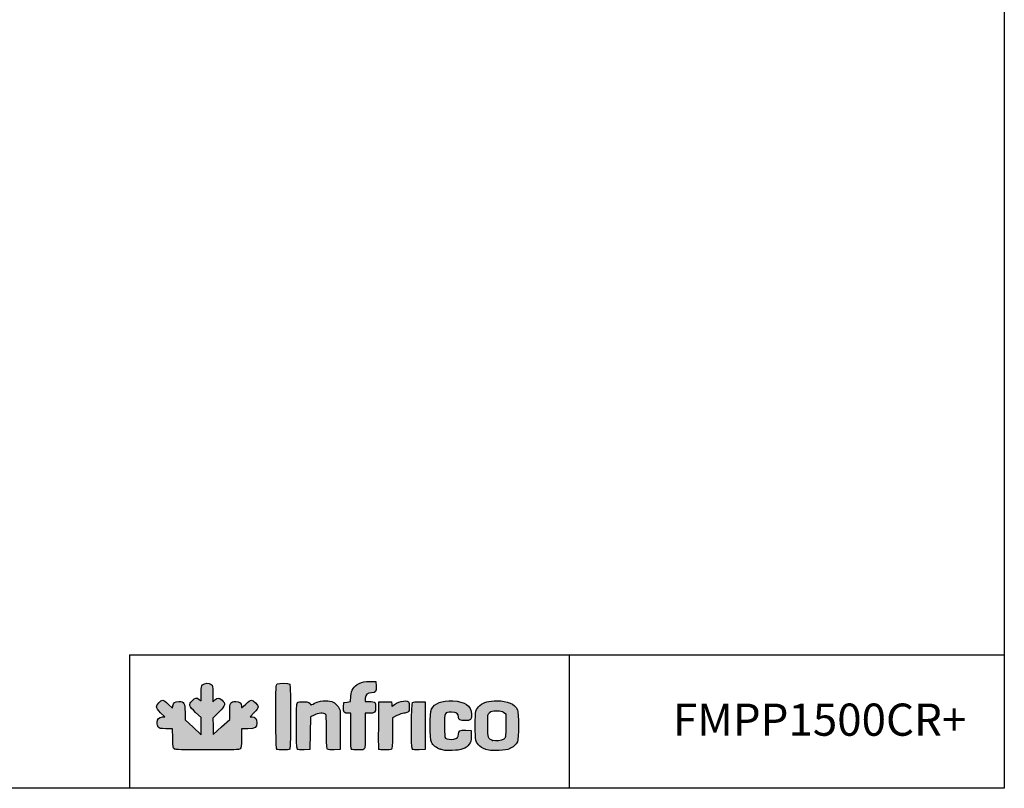
# Model space of a CAD drawing. Units: millimetres. Extents: x 629 to 1889, y 331 to 1347.
# Drawn here: x 1296 to 1449, y 1070 to 1189 of the extents above; entities that cross this region are included whole.
import ezdxf

# ---------------------------------------------------------------- set-up
doc = ezdxf.new("R2010")
doc.units = ezdxf.units.MM
doc.layers.add('CAPA_1', color=7, linetype='Continuous')
doc.layers.add('Default', color=7, linetype='Continuous')

msp = doc.modelspace()

# ---------------------------------------------------------------- hatches: boundary and pattern name
at = {"layer": 'Default', "linetype": 'Continuous'}
h = msp.add_hatch(color=150, dxfattribs=at)
edge = h.paths.add_edge_path()
edge.add_line((1326.527, 1078.283), (1326.495, 1079.546))
edge.add_line((1326.495, 1079.546), (1326.463, 1080.81))
edge.add_line((1326.463, 1080.81), (1327.377, 1081.729))
edge.add_spline(control_points=[(1327.377, 1081.729), (1328.449, 1082.806), (1328.515, 1083.048), (1327.889, 1083.598)], knot_values=[0, 0, 0, 0, 1, 1, 1, 1], degree=3, periodic=0)
edge.add_spline(control_points=[(1327.889, 1083.598), (1327.396, 1084.03), (1327.2, 1084.039), (1326.79, 1083.645)], knot_values=[0, 0, 0, 0, 1, 1, 1, 1], degree=3, periodic=0)
edge.add_line((1326.79, 1083.645), (1326.471, 1083.34))
edge.add_line((1326.471, 1083.34), (1326.471, 1084.606))
edge.add_spline(control_points=[(1326.471, 1084.606), (1326.471, 1085.785), (1326.453, 1085.884), (1326.218, 1086.049)], knot_values=[0, 0, 0, 0, 1, 1, 1, 1], degree=3, periodic=0)
edge.add_spline(control_points=[(1326.218, 1086.049), (1325.855, 1086.303), (1325.156, 1086.277), (1324.878, 1085.999)], knot_values=[0, 0, 0, 0, 1, 1, 1, 1], degree=3, periodic=0)
edge.add_spline(control_points=[(1324.878, 1085.999), (1324.68, 1085.801), (1324.65, 1085.62), (1324.65, 1084.625)], knot_values=[0, 0, 0, 0, 1, 1, 1, 1], degree=3, periodic=0)
edge.add_line((1324.65, 1084.625), (1324.65, 1083.479))
edge.add_line((1324.65, 1083.479), (1324.351, 1083.715))
edge.add_spline(control_points=[(1324.351, 1083.715), (1323.926, 1084.049), (1323.732, 1084.012), (1323.237, 1083.505)], knot_values=[0, 0, 0, 0, 1, 1, 1, 1], degree=3, periodic=0)
edge.add_spline(control_points=[(1323.237, 1083.505), (1322.657, 1082.911), (1322.722, 1082.702), (1323.796, 1081.698)], knot_values=[0, 0, 0, 0, 1, 1, 1, 1], degree=3, periodic=0)
edge.add_line((1323.796, 1081.698), (1324.65, 1080.901))
edge.add_line((1324.65, 1080.901), (1324.65, 1079.569))
edge.add_line((1324.65, 1079.569), (1324.65, 1078.237))
edge.add_line((1324.65, 1078.237), (1323.399, 1079.4))
edge.add_line((1323.399, 1079.4), (1322.147, 1080.563))
edge.add_line((1322.147, 1080.563), (1322.147, 1081.72))
edge.add_spline(control_points=[(1322.147, 1081.72), (1322.147, 1083.203), (1322.044, 1083.382), (1321.188, 1083.382)], knot_values=[0, 0, 0, 0, 1, 1, 1, 1], degree=3, periodic=0)
edge.add_spline(control_points=[(1321.188, 1083.382), (1320.517, 1083.382), (1320.368, 1083.274), (1320.255, 1082.708)], knot_values=[0, 0, 0, 0, 1, 1, 1, 1], degree=3, periodic=0)
edge.add_line((1320.255, 1082.708), (1320.181, 1082.34))
edge.add_line((1320.181, 1082.34), (1319.54, 1082.975))
edge.add_spline(control_points=[(1319.54, 1082.975), (1319.187, 1083.324), (1318.805, 1083.61), (1318.691, 1083.61)], knot_values=[0, 0, 0, 0, 1, 1, 1, 1], degree=3, periodic=0)
edge.add_spline(control_points=[(1318.691, 1083.61), (1318.394, 1083.61), (1317.71, 1082.886), (1317.71, 1082.572)], knot_values=[0, 0, 0, 0, 1, 1, 1, 1], degree=3, periodic=0)
edge.add_spline(control_points=[(1317.71, 1082.572), (1317.71, 1082.403), (1317.945, 1082.071), (1318.361, 1081.651)], knot_values=[0, 0, 0, 0, 1, 1, 1, 1], degree=3, periodic=0)
edge.add_line((1318.361, 1081.651), (1319.012, 1080.993))
edge.add_line((1319.012, 1080.993), (1318.645, 1080.993))
edge.add_spline(control_points=[(1318.645, 1080.993), (1318.143, 1080.993), (1317.824, 1080.65), (1317.824, 1080.108)], knot_values=[0, 0, 0, 0, 1, 1, 1, 1], degree=3, periodic=0)
edge.add_spline(control_points=[(1317.824, 1080.108), (1317.824, 1079.872), (1317.904, 1079.565), (1318.001, 1079.426)], knot_values=[0, 0, 0, 0, 1, 1, 1, 1], degree=3, periodic=0)
edge.add_spline(control_points=[(1318.001, 1079.426), (1318.162, 1079.197), (1318.274, 1079.173), (1319.187, 1079.173)], knot_values=[0, 0, 0, 0, 1, 1, 1, 1], degree=3, periodic=0)
edge.add_line((1319.187, 1079.173), (1320.195, 1079.173))
edge.add_line((1320.195, 1079.173), (1320.233, 1077.684))
edge.add_spline(control_points=[(1320.233, 1077.684), (1320.266, 1076.367), (1320.296, 1076.177), (1320.491, 1076.035)], knot_values=[0, 0, 0, 0, 1, 1, 1, 1], degree=3, periodic=0)
edge.add_spline(control_points=[(1320.491, 1076.035), (1320.674, 1075.902), (1321.562, 1075.874), (1325.602, 1075.874)], knot_values=[0, 0, 0, 0, 1, 1, 1, 1], degree=3, periodic=0)
edge.add_spline(control_points=[(1325.602, 1075.874), (1329.992, 1075.874), (1330.513, 1075.893), (1330.699, 1076.062)], knot_values=[0, 0, 0, 0, 1, 1, 1, 1], degree=3, periodic=0)
edge.add_spline(control_points=[(1330.699, 1076.062), (1330.88, 1076.226), (1330.907, 1076.44), (1330.907, 1077.711)], knot_values=[0, 0, 0, 0, 1, 1, 1, 1], degree=3, periodic=0)
edge.add_line((1330.907, 1077.711), (1330.907, 1079.173))
edge.add_line((1330.907, 1079.173), (1331.894, 1079.173))
edge.add_spline(control_points=[(1331.894, 1079.173), (1333.099, 1079.173), (1333.297, 1079.298), (1333.297, 1080.063)], knot_values=[0, 0, 0, 0, 1, 1, 1, 1], degree=3, periodic=0)
edge.add_spline(control_points=[(1333.297, 1080.063), (1333.297, 1080.682), (1333.056, 1080.993), (1332.579, 1080.993)], knot_values=[0, 0, 0, 0, 1, 1, 1, 1], degree=3, periodic=0)
edge.add_line((1332.579, 1080.993), (1332.238, 1080.993))
edge.add_line((1332.238, 1080.993), (1332.881, 1081.667))
edge.add_spline(control_points=[(1332.881, 1081.667), (1333.235, 1082.038), (1333.524, 1082.433), (1333.524, 1082.544)], knot_values=[0, 0, 0, 0, 1, 1, 1, 1], degree=3, periodic=0)
edge.add_spline(control_points=[(1333.524, 1082.544), (1333.524, 1082.815), (1332.737, 1083.61), (1332.469, 1083.61)], knot_values=[0, 0, 0, 0, 1, 1, 1, 1], degree=3, periodic=0)
edge.add_spline(control_points=[(1332.469, 1083.61), (1332.352, 1083.61), (1331.952, 1083.32), (1331.582, 1082.967)], knot_values=[0, 0, 0, 0, 1, 1, 1, 1], degree=3, periodic=0)
edge.add_spline(control_points=[(1331.582, 1082.967), (1330.918, 1082.334), (1330.907, 1082.329), (1330.907, 1082.645)], knot_values=[0, 0, 0, 0, 1, 1, 1, 1], degree=3, periodic=0)
edge.add_spline(control_points=[(1330.907, 1082.645), (1330.907, 1083.14), (1330.614, 1083.382), (1330.017, 1083.382)], knot_values=[0, 0, 0, 0, 1, 1, 1, 1], degree=3, periodic=0)
edge.add_spline(control_points=[(1330.017, 1083.382), (1329.182, 1083.382), (1329.087, 1083.221), (1329.087, 1081.796)], knot_values=[0, 0, 0, 0, 1, 1, 1, 1], degree=3, periodic=0)
edge.add_line((1329.087, 1081.796), (1329.087, 1080.586))
edge.add_line((1329.087, 1080.586), (1327.807, 1079.435))
edge.add_line((1327.807, 1079.435), (1326.527, 1078.283))
h = msp.add_hatch(color=150, dxfattribs=at)
edge = h.paths.add_edge_path()
edge.add_spline(control_points=[(1338.393, 1076.01), (1338.59, 1076.206), (1338.59, 1085.893), (1338.393, 1086.09)], knot_values=[0, 0, 0, 0, 1, 1, 1, 1], degree=3, periodic=0)
edge.add_spline(control_points=[(1338.393, 1086.09), (1338.225, 1086.259), (1336.781, 1086.273), (1336.475, 1086.109)], knot_values=[0, 0, 0, 0, 1, 1, 1, 1], degree=3, periodic=0)
edge.add_spline(control_points=[(1336.475, 1086.109), (1336.262, 1085.995), (1336.255, 1085.819), (1336.255, 1081.069)], knot_values=[0, 0, 0, 0, 1, 1, 1, 1], degree=3, periodic=0)
edge.add_spline(control_points=[(1336.255, 1081.069), (1336.255, 1077.392), (1336.289, 1076.112), (1336.391, 1076.01)], knot_values=[0, 0, 0, 0, 1, 1, 1, 1], degree=3, periodic=0)
edge.add_spline(control_points=[(1336.391, 1076.01), (1336.573, 1075.828), (1338.211, 1075.828), (1338.393, 1076.01)], knot_values=[0, 0, 0, 0, 1, 1, 1, 1], degree=3, periodic=0)
h = msp.add_hatch(color=150, dxfattribs=at)
edge = h.paths.add_edge_path()
edge.add_line((1347.886, 1084.195), (1347.831, 1083.415))
edge.add_line((1347.831, 1083.415), (1347.304, 1083.313))
edge.add_line((1347.304, 1083.313), (1346.778, 1083.212))
edge.add_line((1346.778, 1083.212), (1346.743, 1082.532))
edge.add_spline(control_points=[(1346.743, 1082.532), (1346.703, 1081.754), (1346.849, 1081.562), (1347.482, 1081.562)], knot_values=[0, 0, 0, 0, 1, 1, 1, 1], degree=3, periodic=0)
edge.add_line((1347.482, 1081.562), (1347.859, 1081.562))
edge.add_line((1347.859, 1081.562), (1347.859, 1078.854))
edge.add_spline(control_points=[(1347.859, 1078.854), (1347.859, 1076.9), (1347.897, 1076.109), (1347.995, 1076.01)], knot_values=[0, 0, 0, 0, 1, 1, 1, 1], degree=3, periodic=0)
edge.add_spline(control_points=[(1347.995, 1076.01), (1348.078, 1075.927), (1348.48, 1075.874), (1349.015, 1075.874)], knot_values=[0, 0, 0, 0, 1, 1, 1, 1], degree=3, periodic=0)
edge.add_spline(control_points=[(1349.015, 1075.874), (1349.772, 1075.874), (1349.915, 1075.905), (1350.016, 1076.094)], knot_values=[0, 0, 0, 0, 1, 1, 1, 1], degree=3, periodic=0)
edge.add_spline(control_points=[(1350.016, 1076.094), (1350.088, 1076.227), (1350.134, 1077.346), (1350.134, 1078.938)], knot_values=[0, 0, 0, 0, 1, 1, 1, 1], degree=3, periodic=0)
edge.add_line((1350.134, 1078.938), (1350.134, 1081.562))
edge.add_line((1350.134, 1081.562), (1350.71, 1081.562))
edge.add_spline(control_points=[(1350.71, 1081.562), (1351.596, 1081.562), (1351.727, 1081.677), (1351.727, 1082.453)], knot_values=[0, 0, 0, 0, 1, 1, 1, 1], degree=3, periodic=0)
edge.add_spline(control_points=[(1351.727, 1082.453), (1351.727, 1082.814), (1351.665, 1083.171), (1351.59, 1083.246)], knot_values=[0, 0, 0, 0, 1, 1, 1, 1], degree=3, periodic=0)
edge.add_spline(control_points=[(1351.59, 1083.246), (1351.515, 1083.321), (1351.157, 1083.382), (1350.794, 1083.382)], knot_values=[0, 0, 0, 0, 1, 1, 1, 1], degree=3, periodic=0)
edge.add_line((1350.794, 1083.382), (1350.134, 1083.382))
edge.add_line((1350.134, 1083.382), (1350.134, 1083.888))
edge.add_spline(control_points=[(1350.134, 1083.888), (1350.134, 1084.504), (1350.411, 1084.747), (1351.113, 1084.747)], knot_values=[0, 0, 0, 0, 1, 1, 1, 1], degree=3, periodic=0)
edge.add_spline(control_points=[(1351.113, 1084.747), (1351.745, 1084.747), (1351.859, 1084.917), (1351.818, 1085.79)], knot_values=[0, 0, 0, 0, 1, 1, 1, 1], degree=3, periodic=0)
edge.add_line((1351.818, 1085.79), (1351.784, 1086.511))
edge.add_line((1351.784, 1086.511), (1350.815, 1086.509))
edge.add_spline(control_points=[(1350.815, 1086.509), (1349.985, 1086.507), (1349.753, 1086.461), (1349.188, 1086.185)], knot_values=[0, 0, 0, 0, 1, 1, 1, 1], degree=3, periodic=0)
edge.add_spline(control_points=[(1349.188, 1086.185), (1348.296, 1085.748), (1347.961, 1085.236), (1347.886, 1084.195)], knot_values=[0, 0, 0, 0, 1, 1, 1, 1], degree=3, periodic=0)
h = msp.add_hatch(color=150, dxfattribs=at)
edge = h.paths.add_edge_path()
edge.add_spline(control_points=[(1342.169, 1081.277), (1342.781, 1081.587), (1343.728, 1081.665), (1343.968, 1081.425)], knot_values=[0, 0, 0, 0, 1, 1, 1, 1], degree=3, periodic=0)
edge.add_spline(control_points=[(1343.968, 1081.425), (1344.066, 1081.327), (1344.104, 1080.564), (1344.104, 1078.709)], knot_values=[0, 0, 0, 0, 1, 1, 1, 1], degree=3, periodic=0)
edge.add_spline(control_points=[(1344.104, 1078.709), (1344.104, 1076.632), (1344.136, 1076.103), (1344.264, 1075.996)], knot_values=[0, 0, 0, 0, 1, 1, 1, 1], degree=3, periodic=0)
edge.add_spline(control_points=[(1344.264, 1075.996), (1344.365, 1075.913), (1344.757, 1075.876), (1345.317, 1075.897)], knot_values=[0, 0, 0, 0, 1, 1, 1, 1], degree=3, periodic=0)
edge.add_line((1345.317, 1075.897), (1346.209, 1075.93))
edge.add_line((1346.209, 1075.93), (1346.242, 1078.775))
edge.add_spline(control_points=[(1346.242, 1078.775), (1346.26, 1080.339), (1346.245, 1081.788), (1346.207, 1081.995)], knot_values=[0, 0, 0, 0, 1, 1, 1, 1], degree=3, periodic=0)
edge.add_spline(control_points=[(1346.207, 1081.995), (1346.119, 1082.486), (1345.449, 1083.22), (1344.935, 1083.39)], knot_values=[0, 0, 0, 0, 1, 1, 1, 1], degree=3, periodic=0)
edge.add_spline(control_points=[(1344.935, 1083.39), (1344.253, 1083.615), (1342.87, 1083.475), (1342.228, 1083.116)], knot_values=[0, 0, 0, 0, 1, 1, 1, 1], degree=3, periodic=0)
edge.add_spline(control_points=[(1342.228, 1083.116), (1341.927, 1082.948), (1341.676, 1082.824), (1341.67, 1082.84)], knot_values=[0, 0, 0, 0, 1, 1, 1, 1], degree=3, periodic=0)
edge.add_spline(control_points=[(1341.67, 1082.84), (1341.513, 1083.263), (1341.381, 1083.326), (1340.584, 1083.359)], knot_values=[0, 0, 0, 0, 1, 1, 1, 1], degree=3, periodic=0)
edge.add_spline(control_points=[(1340.584, 1083.359), (1340.075, 1083.38), (1339.699, 1083.342), (1339.6, 1083.26)], knot_values=[0, 0, 0, 0, 1, 1, 1, 1], degree=3, periodic=0)
edge.add_spline(control_points=[(1339.6, 1083.26), (1339.38, 1083.077), (1339.361, 1076.225), (1339.581, 1076.006)], knot_values=[0, 0, 0, 0, 1, 1, 1, 1], degree=3, periodic=0)
edge.add_spline(control_points=[(1339.581, 1076.006), (1339.675, 1075.911), (1340.022, 1075.876), (1340.633, 1075.898)], knot_values=[0, 0, 0, 0, 1, 1, 1, 1], degree=3, periodic=0)
edge.add_line((1340.633, 1075.898), (1341.545, 1075.93))
edge.add_line((1341.545, 1075.93), (1341.575, 1078.461))
edge.add_line((1341.575, 1078.461), (1341.606, 1080.991))
edge.add_line((1341.606, 1080.991), (1342.169, 1081.277))
h = msp.add_hatch(color=150, dxfattribs=at)
edge = h.paths.add_edge_path()
edge.add_spline(control_points=[(1354.457, 1082.756), (1354.298, 1082.562), (1354.283, 1082.574), (1354.23, 1082.937)], knot_values=[0, 0, 0, 0, 1, 1, 1, 1], degree=3, periodic=0)
edge.add_line((1354.23, 1082.937), (1354.173, 1083.325))
edge.add_line((1354.173, 1083.325), (1353.206, 1083.325))
edge.add_line((1353.206, 1083.325), (1352.239, 1083.325))
edge.add_line((1352.239, 1083.325), (1352.209, 1079.743))
edge.add_spline(control_points=[(1352.209, 1079.743), (1352.192, 1077.772), (1352.203, 1076.096), (1352.234, 1076.017)], knot_values=[0, 0, 0, 0, 1, 1, 1, 1], degree=3, periodic=0)
edge.add_spline(control_points=[(1352.234, 1076.017), (1352.307, 1075.825), (1354.016, 1075.819), (1354.207, 1076.01)], knot_values=[0, 0, 0, 0, 1, 1, 1, 1], degree=3, periodic=0)
edge.add_spline(control_points=[(1354.207, 1076.01), (1354.304, 1076.107), (1354.344, 1076.822), (1354.344, 1078.504)], knot_values=[0, 0, 0, 0, 1, 1, 1, 1], degree=3, periodic=0)
edge.add_line((1354.344, 1078.504), (1354.344, 1080.862))
edge.add_line((1354.344, 1080.862), (1355.044, 1081.212))
edge.add_spline(control_points=[(1355.044, 1081.212), (1355.43, 1081.404), (1355.905, 1081.562), (1356.1, 1081.562)], knot_values=[0, 0, 0, 0, 1, 1, 1, 1], degree=3, periodic=0)
edge.add_spline(control_points=[(1356.1, 1081.562), (1356.295, 1081.562), (1356.568, 1081.642), (1356.707, 1081.739)], knot_values=[0, 0, 0, 0, 1, 1, 1, 1], degree=3, periodic=0)
edge.add_spline(control_points=[(1356.707, 1081.739), (1356.919, 1081.887), (1356.96, 1082.023), (1356.96, 1082.569)], knot_values=[0, 0, 0, 0, 1, 1, 1, 1], degree=3, periodic=0)
edge.add_spline(control_points=[(1356.96, 1082.569), (1356.96, 1082.929), (1356.899, 1083.284), (1356.824, 1083.359)], knot_values=[0, 0, 0, 0, 1, 1, 1, 1], degree=3, periodic=0)
edge.add_spline(control_points=[(1356.824, 1083.359), (1356.482, 1083.701), (1354.904, 1083.299), (1354.457, 1082.756)], knot_values=[0, 0, 0, 0, 1, 1, 1, 1], degree=3, periodic=0)
h = msp.add_hatch(color=150, dxfattribs=at)
edge = h.paths.add_edge_path()
edge.add_spline(control_points=[(1363.528, 1081.733), (1364.343, 1081.733), (1364.583, 1081.561), (1364.583, 1080.975)], knot_values=[0, 0, 0, 0, 1, 1, 1, 1], degree=3, periodic=0)
edge.add_spline(control_points=[(1364.583, 1080.975), (1364.583, 1080.568), (1364.857, 1080.424), (1365.634, 1080.424)], knot_values=[0, 0, 0, 0, 1, 1, 1, 1], degree=3, periodic=0)
edge.add_spline(control_points=[(1365.634, 1080.424), (1366.526, 1080.424), (1366.672, 1080.572), (1366.611, 1081.418)], knot_values=[0, 0, 0, 0, 1, 1, 1, 1], degree=3, periodic=0)
edge.add_spline(control_points=[(1366.611, 1081.418), (1366.511, 1082.795), (1365.666, 1083.395), (1363.716, 1083.474)], knot_values=[0, 0, 0, 0, 1, 1, 1, 1], degree=3, periodic=0)
edge.add_spline(control_points=[(1363.716, 1083.474), (1361.942, 1083.546), (1360.918, 1083.153), (1360.398, 1082.202)], knot_values=[0, 0, 0, 0, 1, 1, 1, 1], degree=3, periodic=0)
edge.add_spline(control_points=[(1360.398, 1082.202), (1360.113, 1081.683), (1360.108, 1077.582), (1360.391, 1077.068)], knot_values=[0, 0, 0, 0, 1, 1, 1, 1], degree=3, periodic=0)
edge.add_spline(control_points=[(1360.391, 1077.068), (1360.681, 1076.542), (1361.105, 1076.203), (1361.763, 1075.969)], knot_values=[0, 0, 0, 0, 1, 1, 1, 1], degree=3, periodic=0)
edge.add_spline(control_points=[(1361.763, 1075.969), (1362.242, 1075.799), (1362.619, 1075.762), (1363.616, 1075.788)], knot_values=[0, 0, 0, 0, 1, 1, 1, 1], degree=3, periodic=0)
edge.add_spline(control_points=[(1363.616, 1075.788), (1365.069, 1075.826), (1365.74, 1076.072), (1366.264, 1076.758)], knot_values=[0, 0, 0, 0, 1, 1, 1, 1], degree=3, periodic=0)
edge.add_spline(control_points=[(1366.264, 1076.758), (1366.538, 1077.117), (1366.574, 1077.262), (1366.574, 1078.026)], knot_values=[0, 0, 0, 0, 1, 1, 1, 1], degree=3, periodic=0)
edge.add_line((1366.574, 1078.026), (1366.574, 1078.888))
edge.add_line((1366.574, 1078.888), (1365.738, 1078.922))
edge.add_spline(control_points=[(1365.738, 1078.922), (1364.777, 1078.961), (1364.583, 1078.858), (1364.583, 1078.314)], knot_values=[0, 0, 0, 0, 1, 1, 1, 1], degree=3, periodic=0)
edge.add_spline(control_points=[(1364.583, 1078.314), (1364.583, 1077.868), (1364.373, 1077.627), (1363.892, 1077.521)], knot_values=[0, 0, 0, 0, 1, 1, 1, 1], degree=3, periodic=0)
edge.add_spline(control_points=[(1363.892, 1077.521), (1363.496, 1077.434), (1362.778, 1077.541), (1362.563, 1077.718)], knot_values=[0, 0, 0, 0, 1, 1, 1, 1], degree=3, periodic=0)
edge.add_spline(control_points=[(1362.563, 1077.718), (1362.46, 1077.803), (1362.421, 1078.332), (1362.421, 1079.628)], knot_values=[0, 0, 0, 0, 1, 1, 1, 1], degree=3, periodic=0)
edge.add_spline(control_points=[(1362.421, 1079.628), (1362.421, 1081.744), (1362.415, 1081.733), (1363.528, 1081.733)], knot_values=[0, 0, 0, 0, 1, 1, 1, 1], degree=3, periodic=0)
h = msp.add_hatch(color=150, dxfattribs=at)
edge = h.paths.add_edge_path()
edge.add_spline(control_points=[(1357.461, 1083.259), (1357.241, 1083.077), (1357.223, 1076.225), (1357.442, 1076.006)], knot_values=[0, 0, 0, 0, 1, 1, 1, 1], degree=3, periodic=0)
edge.add_spline(control_points=[(1357.442, 1076.006), (1357.537, 1075.911), (1357.883, 1075.876), (1358.495, 1075.898)], knot_values=[0, 0, 0, 0, 1, 1, 1, 1], degree=3, periodic=0)
edge.add_line((1358.495, 1075.898), (1359.406, 1075.93))
edge.add_line((1359.406, 1075.93), (1359.406, 1079.628))
edge.add_line((1359.406, 1079.628), (1359.406, 1083.325))
edge.add_line((1359.406, 1083.325), (1358.514, 1083.359))
edge.add_spline(control_points=[(1358.514, 1083.359), (1357.954, 1083.38), (1357.562, 1083.343), (1357.461, 1083.259)], knot_values=[0, 0, 0, 0, 1, 1, 1, 1], degree=3, periodic=0)
h = msp.add_hatch(color=150, dxfattribs=at)
edge = h.paths.add_edge_path()
edge.add_spline(control_points=[(1370.555, 1083.496), (1369.305, 1083.496), (1368.482, 1083.275), (1367.931, 1082.792)], knot_values=[0, 0, 0, 0, 1, 1, 1, 1], degree=3, periodic=0)
edge.add_spline(control_points=[(1367.931, 1082.792), (1367.232, 1082.178), (1367.199, 1082.035), (1367.199, 1079.628)], knot_values=[0, 0, 0, 0, 1, 1, 1, 1], degree=3, periodic=0)
edge.add_spline(control_points=[(1367.199, 1079.628), (1367.199, 1077.225), (1367.233, 1077.077), (1367.923, 1076.471)], knot_values=[0, 0, 0, 0, 1, 1, 1, 1], degree=3, periodic=0)
edge.add_spline(control_points=[(1367.923, 1076.471), (1368.278, 1076.16), (1368.605, 1076.008), (1369.304, 1075.831)], knot_values=[0, 0, 0, 0, 1, 1, 1, 1], degree=3, periodic=0)
edge.add_spline(control_points=[(1369.304, 1075.831), (1369.824, 1075.698), (1372.037, 1075.838), (1372.489, 1076.032)], knot_values=[0, 0, 0, 0, 1, 1, 1, 1], degree=3, periodic=0)
edge.add_spline(control_points=[(1372.489, 1076.032), (1373.013, 1076.256), (1373.519, 1076.704), (1373.751, 1077.148)], knot_values=[0, 0, 0, 0, 1, 1, 1, 1], degree=3, periodic=0)
edge.add_spline(control_points=[(1373.751, 1077.148), (1373.985, 1077.595), (1373.981, 1081.666), (1373.747, 1082.119)], knot_values=[0, 0, 0, 0, 1, 1, 1, 1], degree=3, periodic=0)
edge.add_spline(control_points=[(1373.747, 1082.119), (1373.271, 1083.039), (1372.212, 1083.496), (1370.555, 1083.496)], knot_values=[0, 0, 0, 0, 1, 1, 1, 1], degree=3, periodic=0)
edge = h.paths.add_edge_path()
edge.add_spline(control_points=[(1369.426, 1081.684), (1369.136, 1081.411), (1369.133, 1081.394), (1369.133, 1079.626)], knot_values=[0, 0, 0, 0, 1, 1, 1, 1], degree=3, periodic=0)
edge.add_spline(control_points=[(1369.133, 1079.626), (1369.133, 1077.666), (1369.162, 1077.582), (1369.889, 1077.349)], knot_values=[0, 0, 0, 0, 1, 1, 1, 1], degree=3, periodic=0)
edge.add_spline(control_points=[(1369.889, 1077.349), (1370.36, 1077.199), (1371.303, 1077.314), (1371.635, 1077.562)], knot_values=[0, 0, 0, 0, 1, 1, 1, 1], degree=3, periodic=0)
edge.add_spline(control_points=[(1371.635, 1077.562), (1371.92, 1077.775), (1371.921, 1077.781), (1371.921, 1079.628)], knot_values=[0, 0, 0, 0, 1, 1, 1, 1], degree=3, periodic=0)
edge.add_line((1371.921, 1079.628), (1371.921, 1081.48))
edge.add_line((1371.921, 1081.48), (1371.599, 1081.72))
edge.add_spline(control_points=[(1371.599, 1081.72), (1371.345, 1081.91), (1371.114, 1081.96), (1370.498, 1081.96)], knot_values=[0, 0, 0, 0, 1, 1, 1, 1], degree=3, periodic=0)
edge.add_spline(control_points=[(1370.498, 1081.96), (1369.831, 1081.959), (1369.677, 1081.92), (1369.426, 1081.684)], knot_values=[0, 0, 0, 0, 1, 1, 1, 1], degree=3, periodic=0)

# ---------------------------------------------------------------- linework, layer by layer
for p, q in [((1313.515, 1090.627), (1449.312, 1090.627)), ((1313.515, 1090.627), (1313.515, 1069.917)), ((1381.758, 1090.534), (1381.758, 1069.972))]:
    msp.add_line(p, q)
msp.add_lwpolyline([(1069.312, 1346.917), (1449.312, 1346.917), (1449.312, 1069.917), (1069.312, 1069.917)], close=True)
at = {"layer": 'CAPA_1', "color": 150, "linetype": 'Continuous'}
for p, q in [((1350.815, 1086.509), (1351.784, 1086.511)), ((1351.784, 1086.511), (1351.818, 1085.79)), ((1324.351, 1083.715), (1324.65, 1083.479)), ((1324.65, 1083.479), (1324.65, 1084.625)), ((1326.471, 1084.606), (1326.471, 1083.34)), ((1326.471, 1083.34), (1326.79, 1083.645)), ((1347.831, 1083.415), (1347.886, 1084.195)), ((1350.134, 1083.888), (1350.134, 1083.382)), ((1319.54, 1082.975), (1320.181, 1082.34)), ((1320.181, 1082.34), (1320.255, 1082.708)), ((1346.743, 1082.532), (1346.778, 1083.212)), ((1346.778, 1083.212), (1347.304, 1083.313)), ((1347.304, 1083.313), (1347.831, 1083.415)), ((1350.134, 1083.382), (1350.794, 1083.382)), ((1352.209, 1079.743), (1352.239, 1083.325)), ((1352.239, 1083.325), (1353.206, 1083.325)), ((1353.206, 1083.325), (1354.173, 1083.325)), ((1354.173, 1083.325), (1354.23, 1082.937)), ((1358.514, 1083.359), (1359.406, 1083.325)), ((1359.406, 1083.325), (1359.406, 1079.628)), ((1319.012, 1080.993), (1318.361, 1081.651)), ((1318.645, 1080.993), (1319.012, 1080.993)), ((1322.147, 1081.72), (1322.147, 1080.563)), ((1322.147, 1080.563), (1323.399, 1079.4)), ((1324.65, 1080.901), (1323.796, 1081.698)), ((1324.65, 1079.569), (1324.65, 1080.901)), ((1327.377, 1081.729), (1326.463, 1080.81)), ((1326.463, 1080.81), (1326.495, 1079.546)), ((1327.807, 1079.435), (1329.087, 1080.586)), ((1329.087, 1080.586), (1329.087, 1081.796)), ((1332.881, 1081.667), (1332.238, 1080.993)), ((1332.238, 1080.993), (1332.579, 1080.993)), ((1341.606, 1080.991), (1341.575, 1078.461)), ((1342.169, 1081.277), (1341.606, 1080.991)), ((1347.859, 1081.562), (1347.482, 1081.562)), ((1347.859, 1078.854), (1347.859, 1081.562)), ((1350.134, 1081.562), (1350.134, 1078.938)), ((1350.71, 1081.562), (1350.134, 1081.562)), ((1355.044, 1081.212), (1354.344, 1080.862)), ((1354.344, 1080.862), (1354.344, 1078.504)), ((1371.599, 1081.72), (1371.921, 1081.48)), ((1371.921, 1081.48), (1371.921, 1079.628)), ((1320.195, 1079.173), (1319.187, 1079.173)), ((1320.233, 1077.684), (1320.195, 1079.173)), ((1323.399, 1079.4), (1324.65, 1078.237)), ((1324.65, 1078.237), (1324.65, 1079.569)), ((1326.495, 1079.546), (1326.527, 1078.283)), ((1326.527, 1078.283), (1327.807, 1079.435)), ((1331.894, 1079.173), (1330.907, 1079.173)), ((1330.907, 1079.173), (1330.907, 1077.711)), ((1359.406, 1079.628), (1359.406, 1075.93)), ((1341.575, 1078.461), (1341.545, 1075.93)), ((1346.242, 1078.775), (1346.209, 1075.93)), ((1365.738, 1078.922), (1366.574, 1078.888)), ((1366.574, 1078.888), (1366.574, 1078.026)), ((1341.545, 1075.93), (1340.633, 1075.898)), ((1346.209, 1075.93), (1345.317, 1075.897)), ((1359.406, 1075.93), (1358.495, 1075.898)), ((1369.304, 1075.831), (1369.304, 1075.831))]:
    msp.add_line(p, q, dxfattribs=at)
for points in [[(1324.65, 1084.625), (1324.65, 1085.62), (1324.68, 1085.801), (1324.878, 1085.999)], [(1324.878, 1085.999), (1325.156, 1086.277), (1325.855, 1086.303), (1326.218, 1086.049)], [(1326.218, 1086.049), (1326.453, 1085.884), (1326.471, 1085.785), (1326.471, 1084.606)], [(1336.255, 1081.069), (1336.255, 1085.819), (1336.262, 1085.995), (1336.475, 1086.109)], [(1336.475, 1086.109), (1336.781, 1086.273), (1338.225, 1086.259), (1338.393, 1086.09)], [(1338.393, 1086.09), (1338.59, 1085.893), (1338.59, 1076.206), (1338.393, 1076.01)], [(1347.886, 1084.195), (1347.961, 1085.236), (1348.296, 1085.748), (1349.188, 1086.185)], [(1349.188, 1086.185), (1349.753, 1086.461), (1349.985, 1086.507), (1350.815, 1086.509)], [(1351.818, 1085.79), (1351.859, 1084.917), (1351.745, 1084.747), (1351.113, 1084.747)], [(1317.71, 1082.572), (1317.71, 1082.886), (1318.394, 1083.61), (1318.691, 1083.61)], [(1318.691, 1083.61), (1318.805, 1083.61), (1319.187, 1083.324), (1319.54, 1082.975)], [(1323.237, 1083.505), (1323.732, 1084.012), (1323.926, 1084.049), (1324.351, 1083.715)], [(1326.79, 1083.645), (1327.2, 1084.039), (1327.396, 1084.03), (1327.889, 1083.598)], [(1327.889, 1083.598), (1328.515, 1083.048), (1328.449, 1082.806), (1327.377, 1081.729)], [(1331.582, 1082.967), (1331.952, 1083.32), (1332.352, 1083.61), (1332.469, 1083.61)], [(1332.469, 1083.61), (1332.737, 1083.61), (1333.524, 1082.815), (1333.524, 1082.544)], [(1342.228, 1083.116), (1342.87, 1083.475), (1344.253, 1083.615), (1344.935, 1083.39)], [(1351.113, 1084.747), (1350.411, 1084.747), (1350.134, 1084.504), (1350.134, 1083.888)], [(1354.457, 1082.756), (1354.904, 1083.299), (1356.482, 1083.701), (1356.824, 1083.359)], [(1360.398, 1082.202), (1360.918, 1083.153), (1361.942, 1083.546), (1363.716, 1083.474)], [(1318.361, 1081.651), (1317.945, 1082.071), (1317.71, 1082.403), (1317.71, 1082.572)], [(1320.255, 1082.708), (1320.368, 1083.274), (1320.517, 1083.382), (1321.188, 1083.382)], [(1321.188, 1083.382), (1322.044, 1083.382), (1322.147, 1083.203), (1322.147, 1081.72)], [(1323.796, 1081.698), (1322.722, 1082.702), (1322.657, 1082.911), (1323.237, 1083.505)], [(1329.087, 1081.796), (1329.087, 1083.221), (1329.182, 1083.382), (1330.017, 1083.382)], [(1330.017, 1083.382), (1330.614, 1083.382), (1330.907, 1083.14), (1330.907, 1082.645)], [(1330.907, 1082.645), (1330.907, 1082.329), (1330.918, 1082.334), (1331.582, 1082.967)], [(1333.524, 1082.544), (1333.524, 1082.433), (1333.235, 1082.038), (1332.881, 1081.667)], [(1339.581, 1076.006), (1339.361, 1076.225), (1339.38, 1083.077), (1339.6, 1083.26)], [(1339.6, 1083.26), (1339.699, 1083.342), (1340.075, 1083.38), (1340.584, 1083.359)], [(1340.584, 1083.359), (1341.381, 1083.326), (1341.513, 1083.263), (1341.67, 1082.84)], [(1341.67, 1082.84), (1341.676, 1082.824), (1341.927, 1082.948), (1342.228, 1083.116)], [(1344.935, 1083.39), (1345.449, 1083.22), (1346.119, 1082.486), (1346.207, 1081.995)], [(1347.482, 1081.562), (1346.849, 1081.562), (1346.703, 1081.754), (1346.743, 1082.532)], [(1351.727, 1082.453), (1351.727, 1081.677), (1351.596, 1081.562), (1350.71, 1081.562)], [(1350.794, 1083.382), (1351.157, 1083.382), (1351.515, 1083.321), (1351.59, 1083.246)], [(1351.59, 1083.246), (1351.665, 1083.171), (1351.727, 1082.814), (1351.727, 1082.453)], [(1354.23, 1082.937), (1354.283, 1082.574), (1354.298, 1082.562), (1354.457, 1082.756)], [(1356.96, 1082.569), (1356.96, 1082.023), (1356.919, 1081.887), (1356.707, 1081.739)], [(1356.824, 1083.359), (1356.899, 1083.284), (1356.96, 1082.929), (1356.96, 1082.569)], [(1357.442, 1076.006), (1357.223, 1076.225), (1357.241, 1083.077), (1357.461, 1083.259)], [(1357.461, 1083.259), (1357.562, 1083.343), (1357.954, 1083.38), (1358.514, 1083.359)], [(1360.391, 1077.068), (1360.108, 1077.582), (1360.113, 1081.683), (1360.398, 1082.202)], [(1363.716, 1083.474), (1365.666, 1083.395), (1366.511, 1082.795), (1366.611, 1081.418)], [(1367.199, 1079.628), (1367.199, 1082.035), (1367.232, 1082.178), (1367.931, 1082.792)], [(1367.931, 1082.792), (1368.482, 1083.275), (1369.305, 1083.496), (1370.555, 1083.496)], [(1370.555, 1083.496), (1372.212, 1083.496), (1373.271, 1083.039), (1373.747, 1082.119)], [(1373.747, 1082.119), (1373.981, 1081.666), (1373.985, 1077.595), (1373.751, 1077.148)], [(1317.824, 1080.108), (1317.824, 1080.65), (1318.143, 1080.993), (1318.645, 1080.993)], [(1332.579, 1080.993), (1333.056, 1080.993), (1333.297, 1080.682), (1333.297, 1080.063)], [(1336.391, 1076.01), (1336.289, 1076.112), (1336.255, 1077.392), (1336.255, 1081.069)], [(1343.968, 1081.425), (1343.728, 1081.665), (1342.781, 1081.587), (1342.169, 1081.277)], [(1344.104, 1078.709), (1344.104, 1080.564), (1344.066, 1081.327), (1343.968, 1081.425)], [(1346.207, 1081.995), (1346.245, 1081.788), (1346.26, 1080.339), (1346.242, 1078.775)], [(1356.1, 1081.562), (1355.905, 1081.562), (1355.43, 1081.404), (1355.044, 1081.212)], [(1356.707, 1081.739), (1356.568, 1081.642), (1356.295, 1081.562), (1356.1, 1081.562)], [(1363.528, 1081.733), (1362.415, 1081.733), (1362.421, 1081.744), (1362.421, 1079.628)], [(1364.583, 1080.975), (1364.583, 1081.561), (1364.343, 1081.733), (1363.528, 1081.733)], [(1365.634, 1080.424), (1364.857, 1080.424), (1364.583, 1080.568), (1364.583, 1080.975)], [(1366.611, 1081.418), (1366.672, 1080.572), (1366.526, 1080.424), (1365.634, 1080.424)], [(1369.133, 1079.626), (1369.133, 1081.394), (1369.136, 1081.411), (1369.426, 1081.684)], [(1369.426, 1081.684), (1369.677, 1081.92), (1369.831, 1081.959), (1370.498, 1081.96)], [(1370.498, 1081.96), (1371.114, 1081.96), (1371.345, 1081.91), (1371.599, 1081.72)], [(1318.001, 1079.426), (1317.904, 1079.565), (1317.824, 1079.872), (1317.824, 1080.108)], [(1319.187, 1079.173), (1318.274, 1079.173), (1318.162, 1079.197), (1318.001, 1079.426)], [(1333.297, 1080.063), (1333.297, 1079.298), (1333.099, 1079.173), (1331.894, 1079.173)], [(1352.234, 1076.017), (1352.203, 1076.096), (1352.192, 1077.772), (1352.209, 1079.743)], [(1362.421, 1079.628), (1362.421, 1078.332), (1362.46, 1077.803), (1362.563, 1077.718)], [(1364.583, 1078.314), (1364.583, 1078.858), (1364.777, 1078.961), (1365.738, 1078.922)], [(1367.923, 1076.471), (1367.233, 1077.077), (1367.199, 1077.225), (1367.199, 1079.628)], [(1369.889, 1077.349), (1369.162, 1077.582), (1369.133, 1077.666), (1369.133, 1079.626)], [(1371.921, 1079.628), (1371.921, 1077.781), (1371.92, 1077.775), (1371.635, 1077.562)], [(1320.491, 1076.035), (1320.296, 1076.177), (1320.266, 1076.367), (1320.233, 1077.684)], [(1330.907, 1077.711), (1330.907, 1076.44), (1330.88, 1076.226), (1330.699, 1076.062)], [(1344.264, 1075.996), (1344.136, 1076.103), (1344.104, 1076.632), (1344.104, 1078.709)], [(1347.995, 1076.01), (1347.897, 1076.109), (1347.859, 1076.9), (1347.859, 1078.854)], [(1350.134, 1078.938), (1350.134, 1077.346), (1350.088, 1076.227), (1350.016, 1076.094)], [(1354.344, 1078.504), (1354.344, 1076.822), (1354.304, 1076.107), (1354.207, 1076.01)], [(1362.563, 1077.718), (1362.778, 1077.541), (1363.496, 1077.434), (1363.892, 1077.521)], [(1363.892, 1077.521), (1364.373, 1077.627), (1364.583, 1077.868), (1364.583, 1078.314)], [(1366.574, 1078.026), (1366.574, 1077.262), (1366.538, 1077.117), (1366.264, 1076.758)], [(1371.635, 1077.562), (1371.303, 1077.314), (1370.36, 1077.199), (1369.889, 1077.349)], [(1325.602, 1075.874), (1321.562, 1075.874), (1320.674, 1075.902), (1320.491, 1076.035)], [(1330.699, 1076.062), (1330.513, 1075.893), (1329.992, 1075.874), (1325.602, 1075.874)], [(1338.393, 1076.01), (1338.211, 1075.828), (1336.573, 1075.828), (1336.391, 1076.01)], [(1340.633, 1075.898), (1340.022, 1075.876), (1339.675, 1075.911), (1339.581, 1076.006)], [(1345.317, 1075.897), (1344.757, 1075.876), (1344.365, 1075.913), (1344.264, 1075.996)], [(1349.015, 1075.874), (1348.48, 1075.874), (1348.078, 1075.927), (1347.995, 1076.01)], [(1350.016, 1076.094), (1349.915, 1075.905), (1349.772, 1075.874), (1349.015, 1075.874)], [(1354.207, 1076.01), (1354.016, 1075.819), (1352.307, 1075.825), (1352.234, 1076.017)], [(1358.495, 1075.898), (1357.883, 1075.876), (1357.537, 1075.911), (1357.442, 1076.006)], [(1361.763, 1075.969), (1361.105, 1076.203), (1360.681, 1076.542), (1360.391, 1077.068)], [(1363.616, 1075.788), (1362.619, 1075.762), (1362.242, 1075.799), (1361.763, 1075.969)], [(1366.264, 1076.758), (1365.74, 1076.072), (1365.069, 1075.826), (1363.616, 1075.788)], [(1369.304, 1075.831), (1368.605, 1076.008), (1368.278, 1076.16), (1367.923, 1076.471)], [(1372.489, 1076.032), (1372.037, 1075.838), (1369.824, 1075.698), (1369.304, 1075.831)], [(1373.751, 1077.148), (1373.519, 1076.704), (1373.013, 1076.256), (1372.489, 1076.032)]]:
    msp.add_open_spline(points, degree=3, dxfattribs=at)
for p in [(1320.491, 1076.035), (1336.391, 1076.01), (1339.581, 1076.006), (1347.995, 1076.01), (1352.234, 1076.017), (1357.442, 1076.006), (1361.763, 1075.969), (1369.889, 1077.349)]:
    msp.add_point(p, dxfattribs=at)

# ---------------------------------------------------------------- texts
at = {"layer": 'Default', "insert": (1397.866, 1080.573), "char_height": 5, "width": 19.32814, "attachment_point": 4}
msp.add_mtext('{\\fSolid Edge ISO|b0|i0|c0|p34;\\C7;FMPP1500CR+}', dxfattribs=at)

doc.saveas('drawing.dxf')
